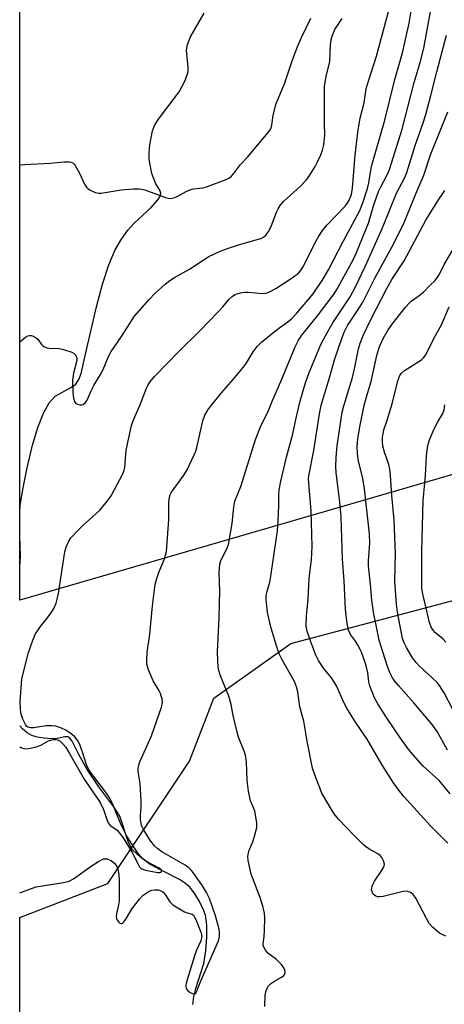
# Model space of a CAD drawing. Units: inches. Extents: x 1255769 to 1261769, y 565451 to 569451.
# Drawn here: x 1255769 to 1255894, y 566323 to 566612 of the extents above; entities that cross this region are included whole.
import ezdxf

# ---------------------------------------------------------------- set-up
doc = ezdxf.new("R2010")
doc.units = ezdxf.units.IN
doc.header["$MEASUREMENT"] = 0
for name, color, linetype in [('HYDRO-Single Line Stream', 4, 'Continuous'), ('NTRL-Trees', 3, 'Continuous'), ('Undefined', 1, 'Continuous')]:
    doc.layers.add(name, color=color, linetype=linetype)

msp = doc.modelspace()

# ---------------------------------------------------------------- linework, layer by layer
at = {"layer": 'HYDRO-Single Line Stream'}
for points in [[(1255769, 566467.27, 0), (1255769.17, 566469.27, 0), (1255769.97, 566474.37, 0), (1255771.16, 566480.29, 0), (1255772.73, 566486.93, 0), (1255774.28, 566492.06, 0), (1255775.97, 566496.26, 0), (1255777.67, 566499.3, 0), (1255779.37, 566501.23, 0), (1255784.14, 566503.9, 0), (1255785.44, 566504.83, 0), (1255786.36, 566506.14, 0), (1255787.06, 566507.92, 0), (1255788.6, 566514.83, 0), (1255791.56, 566527.5, 0), (1255793.28, 566534.1, 0), (1255795.09, 566539.8, 0), (1255796.86, 566543.96, 0), (1255798.64, 566547.01, 0), (1255800.69, 566549.99, 0), (1255802.61, 566552.04, 0), (1255807.47, 566556.52, 0), (1255809.63, 566558.98, 0), (1255810.22, 566559.97, 0), (1255810.43, 566560.83, 0), (1255810.1, 566561.68, 0), (1255808.89, 566563.6, 0), (1255807.79, 566566.59, 0), (1255807.01, 566570.68, 0), (1255806.95, 566572.65, 0), (1255807.11, 566574.95, 0), (1255807.92, 566579.13, 0), (1255808.55, 566580.62, 0), (1255809.71, 566582.53, 0), (1255815.75, 566590.5, 0), (1255817.53, 566593.87, 0), (1255818.38, 566596.36, 0), (1255818.41, 566597.74, 0), (1255817.89, 566602.75, 0), (1255818.22, 566604.47, 0), (1255819.11, 566606.68, 0), (1255823.12, 566613.62, 0)], [(1255769, 566451.24, 0), (1255769.18, 566454.48, 0), (1255769, 566460.21, 0)], [(1255819.81, 566322.78, 0), (1255820.04, 566325.18, 0), (1255820.66, 566327.53, 0), (1255823.04, 566334.87, 0), (1255823.61, 566338.59, 0), (1255823.89, 566342.53, 0), (1255823.85, 566346.06, 0), (1255823.45, 566349, 0), (1255822.85, 566350.75, 0), (1255821.72, 566353.08, 0), (1255820.35, 566355.33, 0), (1255818.99, 566357.11, 0), (1255817.63, 566358.31, 0), (1255815.87, 566359.45, 0), (1255807.27, 566363.87, 0), (1255804.38, 566366.01, 0), (1255802.11, 566368.2, 0), (1255801.5, 566369.14, 0), (1255800.83, 566370.61, 0), (1255798.35, 566378.04, 0), (1255796.63, 566380.79, 0), (1255792.16, 566386.68, 0), (1255788.81, 566391.75, 0), (1255786.33, 566396.18, 0), (1255784.39, 566400.11, 0), (1255783.74, 566400.93, 0), (1255783.07, 566401.36, 0), (1255782.27, 566401.35, 0), (1255779.95, 566400.85, 0), (1255778.16, 566400.75, 0), (1255776.12, 566400.9, 0), (1255774.14, 566401.24, 0), (1255772.53, 566401.74, 0), (1255771.19, 566402.53, 0), (1255769.79, 566403.72, 0), (1255768.99, 566404.56, 0)]]:
    msp.add_polyline3d(points, dxfattribs=at)
at = {"layer": 'NTRL-Trees'}
msp.add_lwpolyline([(1255768.98, 566190.71), (1255768.99, 566348.36), (1255794.82, 566358.28), (1255818.8, 566394.25), (1255825.89, 566412.68), (1255848.47, 566428.67), (1256146.85, 566507.85), (1256189.91, 566513.76), (1256238.99, 566494.88), (1256261.17, 566480.99), (1256290.89, 566495.83), (1256339.97, 566561.89), (1256368.28, 566579.82), (1256411.69, 566565.66), (1256413.58, 566522.25), (1256405.09, 566472.23), (1256419.24, 566447.7), (1256427.83, 566430.31), (1256437.75, 566410.24), (1256442.92, 566382.86), (1256442.91, 566351.28), (1256401.24, 566335.66), (1256383.88, 566318.3)], dxfattribs=at)
msp.add_polyline3d([(1256296.51, 566594.57, 0), (1255769, 566441.45, 0), (1255769.07, 567433.5, 0), (1255790.76, 567457.45, 0), (1255825.17, 567458.92, 0), (1255844.93, 567425.24, 0), (1255831.76, 567371.8, 0), (1255816.38, 567327.87, 0), (1255852.75, 567267.04, 0), (1255896.18, 567229.04, 0), (1256018.44, 567228.31, 0), (1256062.28, 567227.25, 0), (1256109.22, 567226.11, 0), (1256190.11, 567281.7, 0), (1256204.5, 567301.66, 0), (1256280.89, 567405.83, 0), (1256307.56, 567431.94, 0)], dxfattribs=at)
at = {"layer": 'Undefined'}
for points, elevation in [([(1255769, 566398.41), (1255769.29, 566398.24), (1255770.06, 566397.95), (1255770.73, 566397.85), (1255772.15, 566398), (1255774.13, 566398.48), (1255775.18, 566398.93), (1255777.46, 566400.13), (1255777.98, 566400.35), (1255778.79, 566400.54), (1255779.59, 566400.57), (1255780.1, 566400.44), (1255780.81, 566400.04), (1255781.68, 566399.31), (1255782.4, 566398.43), (1255783.63, 566396.47), (1255787.9, 566388.94), (1255792.6, 566382.12), (1255793.57, 566380.06), (1255794.54, 566377.09), (1255794.97, 566376.09), (1255795.57, 566375.38), (1255796.93, 566374.48), (1255797.57, 566373.93), (1255799.34, 566371.73), (1255801.93, 566367.45), (1255803.72, 566363.95), (1255804.16, 566363.23), (1255804.52, 566362.83), (1255804.83, 566362.62), (1255805.58, 566362.32), (1255806.41, 566362.11), (1255809.52, 566361.53), (1255810.21, 566361.56), (1255810.54, 566361.78), (1255810.6, 566362.01), (1255810.5, 566362.28), (1255809.88, 566362.86), (1255806.19, 566364.79), (1255805.04, 566365.66), (1255803.7, 566367.16), (1255801.94, 566369.8), (1255800.46, 566372.23), (1255798.78, 566375.53), (1255796.32, 566381.49), (1255795.39, 566383.34), (1255794.41, 566384.78), (1255790.02, 566390.54), (1255789.16, 566391.85), (1255788.61, 566393.1), (1255787.65, 566396.26), (1255786.75, 566398.78), (1255786.09, 566400.02), (1255785.13, 566401.33), (1255784.13, 566402.24), (1255782.55, 566403.3), (1255781.22, 566403.89), (1255779.56, 566404.42), (1255778.46, 566404.56), (1255776.78, 566404.54), (1255773.05, 566404), (1255772.25, 566403.96), (1255771.78, 566404.03), (1255771.37, 566404.18), (1255771, 566404.48), (1255770.68, 566404.93), (1255769.94, 566406.54), (1255769.36, 566408.25), (1255769.18, 566409.67), (1255769.12, 566411.69), (1255769.58, 566418.31), (1255771.54, 566426.07), (1255772.79, 566429.73), (1255773.64, 566431.6), (1255775.06, 566433.75), (1255777.03, 566436.13), (1255778.43, 566438.02), (1255779.03, 566439.02), (1255779.7, 566440.59), (1255780.02, 566441.69), (1255780.34, 566443.41), (1255782.21, 566455.65), (1255782.59, 566457.02), (1255783.27, 566458.52), (1255784.03, 566459.69), (1255786.24, 566462.09), (1255787.51, 566463.35), (1255792.36, 566467.72), (1255794.45, 566470.16), (1255795.78, 566472.02), (1255799.25, 566478.45), (1255799.65, 566479.52), (1255799.87, 566480.34), (1255800.23, 566485.47), (1255801.77, 566492.64), (1255802.35, 566494.3), (1255804.23, 566498.54), (1255806.19, 566503.65), (1255806.56, 566504.42), (1255807.19, 566505.41), (1255808.49, 566506.99), (1255815.79, 566514.46), (1255821.86, 566520.47), (1255827.09, 566525.86), (1255828.56, 566527.47), (1255830.36, 566529.66), (1255831.41, 566530.63), (1255832.15, 566531.07), (1255832.68, 566531.28), (1255833.8, 566531.58), (1255834.95, 566531.76), (1255836.11, 566531.76), (1255840.21, 566531.42), (1255841.08, 566531.48), (1255841.85, 566531.69), (1255842.84, 566532.12), (1255844.07, 566532.85), (1255848.66, 566535.82), (1255850.74, 566537.33), (1255851.39, 566538.02), (1255851.98, 566538.95), (1255855.83, 566546.68), (1255856.69, 566548.2), (1255857.76, 566549.87), (1255859.16, 566551.56), (1255864.42, 566556.97), (1255865.09, 566557.81), (1255865.64, 566558.72), (1255866.28, 566560.42), (1255866.63, 566562.32), (1255867.39, 566571.92), (1255868.31, 566579.39), (1255868.9, 566582.85), (1255869.99, 566587.34), (1255870.63, 566591.42), (1255871.08, 566593.08), (1255873.64, 566601.01), (1255874.37, 566603.53), (1255880.11, 566625.03)], 406), ([(1255840.93, 566322.28), (1255840.98, 566325.47), (1255841.16, 566326.58), (1255841.58, 566327.61), (1255842, 566328.31), (1255842.59, 566328.9), (1255843.54, 566329.53), (1255845.82, 566330.83), (1255846.47, 566331.3), (1255846.75, 566331.68), (1255846.82, 566332.36), (1255846.72, 566332.86), (1255846.45, 566333.62), (1255845.81, 566334.55), (1255844.34, 566335.99), (1255841.8, 566337.89), (1255841.08, 566338.72), (1255840.57, 566339.65), (1255840.45, 566340.14), (1255840.43, 566340.65), (1255840.66, 566342.81), (1255840.75, 566344.58), (1255840.85, 566348.12), (1255840.75, 566349.58), (1255840.36, 566351.3), (1255839.62, 566353.87), (1255836.9, 566361.09), (1255836, 566365.06), (1255835.92, 566366.19), (1255836.06, 566367.28), (1255836.3, 566368.09), (1255837.38, 566370.51), (1255837.89, 566372.17), (1255838.52, 566374.7), (1255838.55, 566376.12), (1255837.96, 566379.54), (1255837.69, 566380.34), (1255836.69, 566382.61), (1255836.08, 566385.4), (1255835.75, 566388.52), (1255835.53, 566394.01), (1255835.18, 566396), (1255834.83, 566397.12), (1255833.21, 566401.28), (1255832.75, 566402.69), (1255831.59, 566407.59), (1255830.99, 566410.81), (1255830.34, 566413.31), (1255827.91, 566419.26), (1255827.42, 566420.79), (1255827.19, 566421.87), (1255827.06, 566423.63), (1255826.99, 566426.3), (1255827.47, 566436.39), (1255827.65, 566444.02), (1255827.47, 566449.43), (1255827.7, 566452.01), (1255828.03, 566453.11), (1255829.76, 566456.47), (1255830.24, 566457.8), (1255831.32, 566463.88), (1255831.8, 566468.74), (1255832.13, 566470.42), (1255833.81, 566474.79), (1255834.85, 566477.86), (1255838.15, 566488.59), (1255839.64, 566492.29), (1255841.98, 566497.06), (1255843.14, 566499.97), (1255845.6, 566505.54), (1255849.83, 566515.7), (1255850.79, 566517.71), (1255851.75, 566519.14), (1255856.36, 566524.84), (1255861.19, 566531.27), (1255861.97, 566532.52), (1255866.81, 566541.22), (1255867.81, 566543.43), (1255871.26, 566552.06), (1255872.86, 566557.41), (1255874.28, 566561.3), (1255874.91, 566562.7), (1255876.66, 566565.97), (1255877.45, 566567.8), (1255881.2, 566579.54), (1255884.65, 566593.29), (1255886.45, 566599.17), (1255887.54, 566603.3), (1255889.7, 566615.1)], 410), ([(1255769, 566517.22), (1255770.65, 566518.58), (1255771.34, 566518.96), (1255771.83, 566519.06), (1255772.32, 566519.02), (1255773.06, 566518.82), (1255773.95, 566518.32), (1255774.3, 566517.94), (1255775.38, 566516.39), (1255775.77, 566516.03), (1255776.25, 566515.76), (1255777.05, 566515.46), (1255777.59, 566515.35), (1255780.59, 566515.21), (1255781.87, 566515), (1255784.29, 566514.14), (1255784.99, 566513.74), (1255785.34, 566513.38), (1255785.58, 566512.95), (1255785.72, 566512.47), (1255785.72, 566511.74), (1255784.79, 566507.97), (1255784.49, 566506), (1255784.6, 566502.46), (1255784.78, 566500.73), (1255785.05, 566499.68), (1255785.49, 566499.12), (1255785.92, 566498.92), (1255786.67, 566498.76), (1255787.18, 566498.75), (1255787.65, 566498.85), (1255788.23, 566499.27), (1255788.82, 566500.11), (1255789.96, 566502.85), (1255790.69, 566504.39), (1255792.68, 566507.58), (1255793.5, 566509.06), (1255795.05, 566512.93), (1255795.83, 566514.39), (1255798.87, 566518.81), (1255802.68, 566524.69), (1255806.94, 566529.66), (1255808.58, 566531.37), (1255811.63, 566534.09), (1255812.99, 566535.16), (1255814.43, 566536.06), (1255818.81, 566538.51), (1255822.8, 566541.21), (1255824.5, 566542.23), (1255827.55, 566543.68), (1255829.67, 566544.49), (1255833.47, 566545.74), (1255839.75, 566547.51), (1255840.51, 566547.88), (1255841.33, 566548.61), (1255841.96, 566549.53), (1255842.75, 566551.02), (1255844.27, 566555.27), (1255844.77, 566556.26), (1255845.35, 566557.2), (1255846.43, 566558.46), (1255851.39, 566562.83), (1255853.14, 566564.69), (1255854.13, 566566.12), (1255855.66, 566568.6), (1255856.46, 566570.18), (1255857.3, 566572.08), (1255857.77, 566573.44), (1255858.16, 566574.98), (1255858.49, 566577.75), (1255858.36, 566581.35), (1255858.35, 566592.19), (1255858.87, 566595.02), (1255859.95, 566599.43), (1255860.12, 566604.31), (1255860.33, 566605.77), (1255860.63, 566606.9), (1255861.45, 566608.8), (1255863.56, 566612.06)], 404), ([(1255769.01, 566569.17), (1255770.52, 566569.18), (1255777.92, 566569.59), (1255781.95, 566570.05), (1255783.6, 566569.98), (1255784.1, 566569.87), (1255784.56, 566569.67), (1255784.94, 566569.33), (1255785.27, 566568.91), (1255786.53, 566566.69), (1255787.97, 566563.49), (1255788.57, 566562.54), (1255788.98, 566562.18), (1255789.69, 566561.73), (1255791.24, 566561.03), (1255792.07, 566560.84), (1255792.93, 566560.83), (1255798.72, 566561.82), (1255802.29, 566562.06), (1255804.07, 566562.09), (1255805.65, 566561.78), (1255811.75, 566559.57), (1255812.58, 566559.34), (1255813.13, 566559.28), (1255814.16, 566559.43), (1255815.17, 566559.79), (1255817.85, 566561.32), (1255818.85, 566561.79), (1255819.99, 566562.06), (1255822.65, 566562.42), (1255823.79, 566562.69), (1255829.51, 566564.84), (1255830.29, 566565.2), (1255830.97, 566565.68), (1255831.72, 566566.51), (1255833.8, 566569.23), (1255835.79, 566571.41), (1255841.87, 566578.59), (1255842.63, 566579.72), (1255842.93, 566580.72), (1255843.29, 566583.73), (1255844.21, 566587.07), (1255846.67, 566592.84), (1255848.97, 566599.92), (1255850.6, 566604.06), (1255851.64, 566606.44), (1255854.39, 566612.16)], 402), ([(1255894.02, 566342.9), (1255892.93, 566343.33), (1255892.17, 566343.78), (1255890.12, 566345.5), (1255889.14, 566346.58), (1255888.31, 566348.01), (1255885.2, 566354.02), (1255884.42, 566355.08), (1255883.63, 566355.71), (1255882.62, 566356.04), (1255881.51, 566356.01), (1255875.56, 566354.54), (1255874.48, 566354.38), (1255873.96, 566354.42), (1255873.49, 566354.58), (1255873.06, 566354.85), (1255872.7, 566355.2), (1255872.43, 566355.66), (1255872.22, 566356.45), (1255872.23, 566356.98), (1255872.36, 566357.5), (1255872.67, 566358.26), (1255873.1, 566359.02), (1255875.12, 566362.01), (1255875.71, 566363.01), (1255875.91, 566363.52), (1255875.97, 566364.02), (1255875.73, 566365.01), (1255875.25, 566365.96), (1255874.73, 566366.57), (1255874, 566367.05), (1255871.36, 566368.49), (1255870.39, 566369.18), (1255869.72, 566369.76), (1255866.99, 566372.5), (1255862.63, 566377.11), (1255861.53, 566378.4), (1255860.71, 566379.54), (1255857.66, 566384.8), (1255855.53, 566390.18), (1255854.91, 566392.12), (1255853.34, 566400.03), (1255852.31, 566405.94), (1255851.15, 566410.18), (1255850.53, 566414.53), (1255850.22, 566415.96), (1255849.55, 566417.54), (1255845.96, 566423.89), (1255845.16, 566425.5), (1255844.39, 566427.74), (1255842.79, 566433.23), (1255841.93, 566436.51), (1255841.67, 566437.95), (1255841.37, 566440.62), (1255841.28, 566441.81), (1255841.31, 566442.69), (1255841.57, 566444.11), (1255842.32, 566446.66), (1255842.69, 566448.43), (1255844.62, 566461.81), (1255844.82, 566464.74), (1255844.98, 566469.2), (1255844.97, 566472.38), (1255845.08, 566473.83), (1255845.57, 566476.34), (1255847.23, 566483.41), (1255849.08, 566490.2), (1255850.2, 566495.34), (1255851.37, 566500.17), (1255852.73, 566504.9), (1255853.91, 566508.2), (1255857.32, 566516.41), (1255859.34, 566520.28), (1255860.82, 566522.8), (1255865.9, 566530.39), (1255867.61, 566533.58), (1255870.41, 566539.51), (1255875.43, 566550.67), (1255879.52, 566560.85), (1255881.91, 566565.38), (1255882.56, 566566.87), (1255884.99, 566574.82), (1255887.36, 566581.42), (1255888.12, 566583.91), (1255889.61, 566589.5), (1255891.3, 566596.36), (1255894.22, 566607.14)], 412), ([(1255894.59, 566370.13), (1255889.47, 566375.27), (1255881.66, 566383.81), (1255880.47, 566385.3), (1255878.67, 566387.82), (1255875.25, 566393.23), (1255870.87, 566400.61), (1255867.52, 566405.63), (1255864.96, 566409.73), (1255864.17, 566411.26), (1255861.89, 566416.28), (1255861.37, 566417.28), (1255860.43, 566418.63), (1255858.09, 566421.45), (1255856.67, 566423.74), (1255855.89, 566425.34), (1255854.36, 566429.21), (1255853.35, 566432.3), (1255853.05, 566433.83), (1255853.15, 566436.73), (1255853.64, 566441.72), (1255853.9, 566447.86), (1255854.55, 566453.24), (1255854.8, 566457.14), (1255854.62, 566464.25), (1255854.44, 566467.51), (1255853.76, 566475.87), (1255853.73, 566477.06), (1255853.79, 566477.86), (1255855.3, 566485.35), (1255856.91, 566496.08), (1255857.44, 566498.63), (1255859.59, 566505.67), (1255861.43, 566512.2), (1255863.43, 566518.2), (1255864.15, 566520.01), (1255865.18, 566521.99), (1255868.65, 566527.27), (1255869.59, 566528.84), (1255873.14, 566535.91), (1255878.16, 566544.98), (1255881.46, 566551.5), (1255882.48, 566553.85), (1255885.17, 566560.6), (1255887.56, 566566.07), (1255889.5, 566572.04), (1255894.61, 566584.72)], 414), ([(1255895.22, 566384.58), (1255892, 566388.49), (1255887.22, 566392.84), (1255883.7, 566396.83), (1255882.61, 566398.19), (1255880.68, 566400.94), (1255876.6, 566407.04), (1255874.07, 566411.01), (1255873.08, 566412.81), (1255871.71, 566416.34), (1255871.43, 566417.46), (1255871.06, 566420.07), (1255870.71, 566421.8), (1255870.29, 566423.18), (1255869.21, 566426.14), (1255868.75, 566427.19), (1255868.07, 566428.44), (1255867.46, 566429.41), (1255866.06, 566431.31), (1255865.44, 566432.62), (1255865.06, 566434.54), (1255864.58, 566438.65), (1255864.21, 566447.13), (1255863.72, 566453.57), (1255863.27, 566465.83), (1255862.89, 566470.22), (1255861.79, 566478.86), (1255861.72, 566480.5), (1255861.79, 566483.33), (1255862.13, 566486.71), (1255863.59, 566496.6), (1255864.07, 566498.42), (1255866.61, 566506.76), (1255867.2, 566509.33), (1255868.38, 566515.19), (1255868.84, 566516.82), (1255869.87, 566519.26), (1255872.07, 566523.99), (1255876.66, 566532.86), (1255878.18, 566535.45), (1255881.81, 566540.98), (1255888.13, 566552.94), (1255891.8, 566558.87), (1255893.73, 566561.58)], 416), ([(1255894.51, 566397.47), (1255891.4, 566402.86), (1255889.99, 566404.94), (1255884.55, 566411.31), (1255880.06, 566416.35), (1255878.98, 566417.67), (1255878.36, 566418.63), (1255877.57, 566420.2), (1255876.98, 566421.68), (1255875.38, 566426.57), (1255874.46, 566429.74), (1255874, 566431.69), (1255872.77, 566437.93), (1255872.28, 566441.38), (1255871.9, 566446.05), (1255871.32, 566451.5), (1255871.34, 566452.94), (1255871.66, 566458.11), (1255871.56, 566460.86), (1255870.14, 566474.09), (1255869.62, 566477.07), (1255868.24, 566482.65), (1255868.03, 566484.46), (1255868.02, 566486.37), (1255868.2, 566488.68), (1255868.76, 566492.32), (1255870.07, 566498.57), (1255870.67, 566501.1), (1255872.1, 566505.61), (1255873.78, 566513.17), (1255874.46, 566515.55), (1255875.6, 566518.19), (1255877.05, 566520.7), (1255878.27, 566522.38), (1255882.26, 566527.44), (1255883.21, 566528.52), (1255883.84, 566529.1), (1255886.19, 566530.78), (1255887.43, 566531.8), (1255889.32, 566533.76), (1255890.84, 566535.2), (1255891.39, 566535.84), (1255892.14, 566537.1), (1255893.46, 566539.92), (1255896.04, 566544.2)], 418), ([(1255896.17, 566409.15), (1255893.49, 566414.2), (1255892.13, 566416.37), (1255891.41, 566417.24), (1255890.01, 566418.67), (1255886.29, 566422.05), (1255885.29, 566423.11), (1255884.25, 566424.52), (1255882.4, 566427.58), (1255881.73, 566428.88), (1255881.29, 566430.22), (1255879.82, 566437.9), (1255879.49, 566440.29), (1255878.98, 566446.86), (1255879.23, 566455.11), (1255878.87, 566464.9), (1255878.16, 566472.15), (1255877.79, 566477.97), (1255877.57, 566479.87), (1255877.28, 566481.19), (1255875.95, 566484.81), (1255875.5, 566486.64), (1255875.4, 566487.98), (1255875.45, 566489.13), (1255875.58, 566490.31), (1255875.81, 566491.42), (1255876.78, 566494.19), (1255877.48, 566496.48), (1255878.2, 566499.04), (1255879.9, 566505.73), (1255880.49, 566507.36), (1255880.95, 566508.04), (1255881.82, 566508.77), (1255886.81, 566511.9), (1255887.42, 566512.48), (1255888.08, 566513.36), (1255890.6, 566518.36), (1255892.69, 566522.22), (1255894.95, 566527.46)], 420), ([(1255893.94, 566429.14), (1255893.19, 566430.02), (1255890.99, 566431.88), (1255890.29, 566432.65), (1255889.73, 566433.5), (1255889.24, 566434.89), (1255887.21, 566443.27), (1255886.97, 566444.85), (1255886.91, 566446.28), (1255886.93, 566455.77), (1255887.33, 566470.61), (1255888, 566477.96), (1255888.33, 566483.87), (1255888.75, 566486.76), (1255889.19, 566488.44), (1255890.6, 566491.65), (1255891.62, 566493.76), (1255893.13, 566496.2), (1255893.52, 566497.24), (1255893.71, 566498.68)], 422)]:
    msp.add_lwpolyline(points, dxfattribs=dict(at, elevation=elevation))
msp.add_polyline3d([(1255768.99, 566355.59, 408), (1255772.41, 566356.87, 408), (1255773.83, 566357.33, 408), (1255781.81, 566358.6, 408), (1255783.52, 566359.02, 408), (1255784.75, 566359.73, 408), (1255789.93, 566363.44, 408), (1255792.12, 566364.78, 408), (1255793.6, 566365.51, 408), (1255794.1, 566365.6, 408), (1255794.61, 566365.53, 408), (1255795.89, 566364.95, 408), (1255796.8, 566364.24, 408), (1255797.45, 566363.28, 408), (1255797.77, 566362.47, 408), (1255797.99, 566361.62, 408), (1255798.14, 566359.45, 408), (1255798.13, 566353.25, 408), (1255797.99, 566352.07, 408), (1255797.38, 566349.45, 408), (1255797.28, 566348.61, 408), (1255797.36, 566348.09, 408), (1255797.58, 566347.61, 408), (1255798.03, 566346.98, 408), (1255798.37, 566346.67, 408), (1255798.72, 566346.54, 408), (1255798.9, 566346.57, 408), (1255799.26, 566346.81, 408), (1255799.61, 566347.18, 408), (1255800.28, 566348.11, 408), (1255801.96, 566350.94, 408), (1255804.17, 566353.75, 408), (1255805.16, 566354.85, 408), (1255806.04, 566355.52, 408), (1255807, 566356.04, 408), (1255807.75, 566356.32, 408), (1255808.6, 566356.46, 408), (1255809.73, 566356.42, 408), (1255810.19, 566356.31, 408), (1255810.65, 566356.08, 408), (1255811.1, 566355.73, 408), (1255811.7, 566355.09, 408), (1255813.04, 566352.97, 408), (1255813.92, 566352.08, 408), (1255815.34, 566351.14, 408), (1255817.33, 566350.05, 408), (1255818.1, 566349.72, 408), (1255819.56, 566349.3, 408), (1255819.93, 566349.04, 408), (1255820.21, 566348.68, 408), (1255820.65, 566347.78, 408), (1255822.14, 566344.04, 408), (1255822.34, 566343.29, 408), (1255822.37, 566342.77, 408), (1255822.26, 566342, 408), (1255822.09, 566341.47, 408), (1255820.85, 566338.77, 408), (1255820.22, 566337.1, 408), (1255817.81, 566329.13, 408), (1255817.7, 566328.27, 408), (1255817.84, 566327.47, 408), (1255818.3, 566326.83, 408), (1255819.22, 566326.2, 408), (1255819.93, 566325.92, 408), (1255820.34, 566325.93, 408), (1255820.64, 566326.15, 408), (1255820.89, 566326.52, 408), (1255822.21, 566329.95, 408), (1255827.3, 566341.46, 408), (1255827.62, 566342.82, 408), (1255827.62, 566344.17, 408), (1255827.48, 566344.93, 408), (1255826.38, 566348.8, 408), (1255824.67, 566353.96, 408), (1255823.81, 566355.68, 408), (1255822.62, 566357.67, 408), (1255819.83, 566361.55, 408), (1255819.26, 566362.23, 408), (1255818.56, 566362.92, 408), (1255817.48, 566363.68, 408), (1255810.7, 566367.61, 408), (1255809.53, 566368.45, 408), (1255808.54, 566369.41, 408), (1255807.13, 566371.15, 408), (1255805.19, 566374.32, 408), (1255804.74, 566375.37, 408), (1255804.41, 566377.09, 408), (1255804.39, 566378.22, 408), (1255804.65, 566380.68, 408), (1255804.64, 566382.42, 408), (1255804.32, 566387.66, 408), (1255803.73, 566391.2, 408), (1255803.7, 566391.93, 408), (1255803.79, 566392.72, 408), (1255804.2, 566394.05, 408), (1255807.63, 566401.61, 408), (1255810.55, 566410.08, 408), (1255810.86, 566411.4, 408), (1255810.82, 566412.38, 408), (1255810.28, 566414.01, 408), (1255809.8, 566414.99, 408), (1255808.13, 566417.72, 408), (1255806.8, 566420.95, 408), (1255806.32, 566422.61, 408), (1255806.26, 566424.04, 408), (1255806.4, 566426.06, 408), (1255807.17, 566431.48, 408), (1255807.95, 566439.72, 408), (1255808.76, 566446.07, 408), (1255809.12, 566447.45, 408), (1255809.93, 566449.88, 408), (1255811.47, 566453.59, 408), (1255812.01, 566455.73, 408), (1255812.72, 566464.97, 408), (1255812.77, 566470.22, 408), (1255812.91, 566471.64, 408), (1255813.15, 566472.36, 408), (1255813.56, 566473.09, 408), (1255816.89, 566477.81, 408), (1255818.01, 566479.5, 408), (1255820.2, 566484.03, 408), (1255820.64, 566485.13, 408), (1255820.96, 566486.25, 408), (1255822.66, 566494.06, 408), (1255823.28, 566495.68, 408), (1255824.26, 566497.36, 408), (1255825.3, 566498.76, 408), (1255828.15, 566502.22, 408), (1255831.64, 566506.2, 408), (1255834.5, 566509.64, 408), (1255835.37, 566510.86, 408), (1255837.47, 566514.29, 408), (1255838.68, 566515.86, 408), (1255839.95, 566517.08, 408), (1255843.62, 566520.13, 408), (1255845.28, 566521.4, 408), (1255847.62, 566523.04, 408), (1255848.68, 566523.95, 408), (1255850.24, 566525.64, 408), (1255855.09, 566531.28, 408), (1255857.73, 566535.23, 408), (1255859.58, 566538.28, 408), (1255864.01, 566546.88, 408), (1255868.73, 566555.7, 408), (1255869.61, 566557.93, 408), (1255871.03, 566562.21, 408), (1255871.39, 566563.83, 408), (1255871.84, 566567.02, 408), (1255872.28, 566568.99, 408), (1255876.1, 566582.24, 408), (1255879.05, 566594.18, 408), (1255881.32, 566601.97, 408), (1255883.22, 566610.72, 408), (1255884.31, 566617.11, 408)], dxfattribs=at)

doc.saveas('drawing.dxf')
